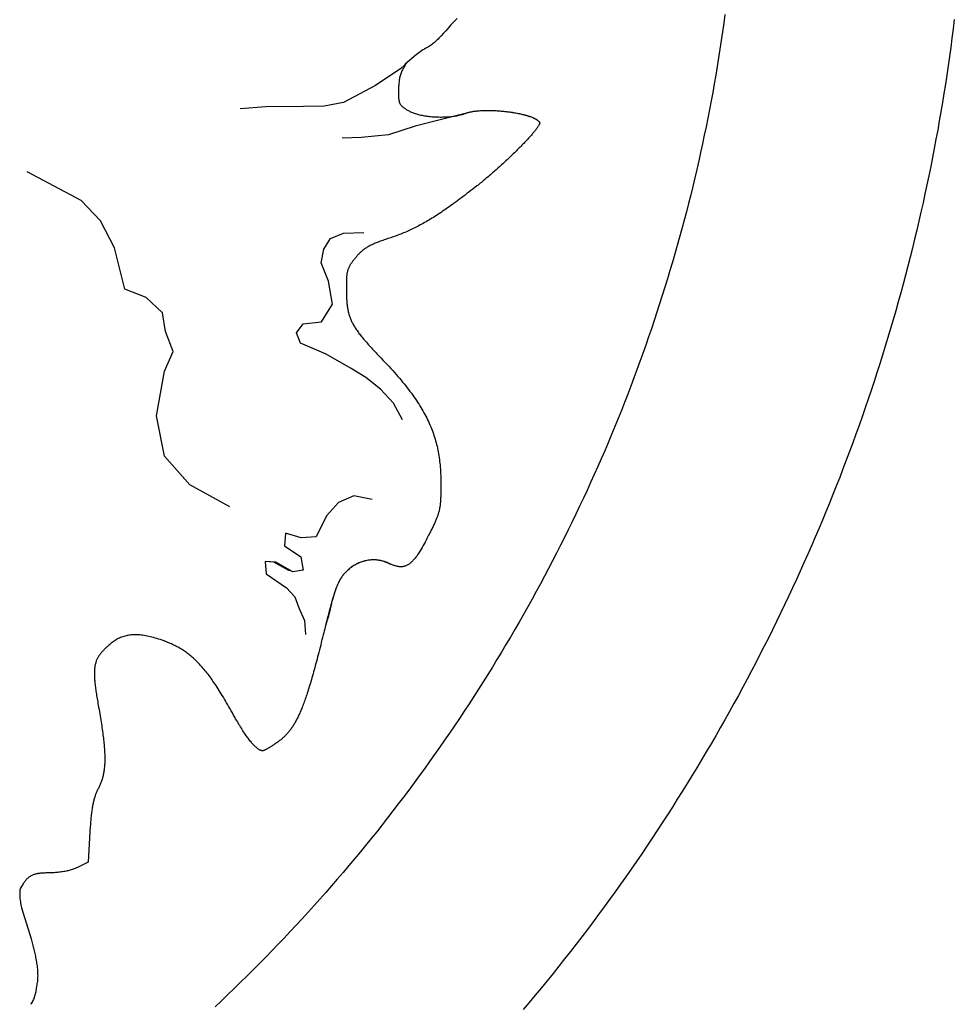
# Model space of a CAD drawing. Units: millimetres. Extents: x 1.6 to 65.1, y -31.6 to 53.9.
# Drawn here: x 49.1 to 64.8, y -20.3 to -3.8 of the extents above; entities that cross this region are included whole.
import ezdxf

# ---------------------------------------------------------------- set-up
doc = ezdxf.new("R2010")
doc.units = ezdxf.units.MM
doc.layers.add('Vector Layer 1', color=7, linetype='Continuous', lineweight=30)

msp = doc.modelspace()

# ---------------------------------------------------------------- linework, layer by layer
at = {"layer": 'Vector Layer 1', "color": 18, "lineweight": 30, "true_color": 0x000000, "extrusion": (0, 0, -1)}
for points in [[(-60.946, -3.685), (-60.927, -3.83), (-60.906, -3.976), (-60.885, -4.121), (-60.863, -4.266), (-60.84, -4.411), (-60.816, -4.556), (-60.792, -4.701), (-60.767, -4.845), (-60.741, -4.99), (-60.714, -5.134), (-60.687, -5.278), (-60.659, -5.422), (-60.63, -5.565), (-60.6, -5.709), (-60.57, -5.852), (-60.539, -5.995), (-60.507, -6.138), (-60.474, -6.28), (-60.441, -6.423), (-60.407, -6.565), (-60.372, -6.707), (-60.336, -6.849), (-60.3, -6.991), (-60.263, -7.132), (-60.225, -7.273), (-60.187, -7.414), (-60.148, -7.555), (-60.108, -7.695), (-60.067, -7.835), (-60.025, -7.975), (-59.983, -8.115), (-59.94, -8.255), (-59.897, -8.394), (-59.852, -8.533), (-59.807, -8.672), (-59.762, -8.81), (-59.715, -8.949), (-59.668, -9.087), (-59.62, -9.225), (-59.571, -9.362), (-59.522, -9.499), (-59.472, -9.636), (-59.421, -9.773), (-59.37, -9.909), (-59.317, -10.046), (-59.264, -10.182), (-59.211, -10.317), (-59.156, -10.452), (-59.101, -10.587), (-59.046, -10.722), (-58.989, -10.857), (-58.932, -10.991), (-58.874, -11.125), (-58.816, -11.258), (-58.756, -11.391), (-58.696, -11.524), (-58.636, -11.657), (-58.574, -11.789), (-58.512, -11.921), (-58.45, -12.053), (-58.386, -12.184), (-58.322, -12.315), (-58.257, -12.446), (-58.192, -12.576), (-58.125, -12.706), (-58.059, -12.836), (-57.991, -12.965), (-57.923, -13.094), (-57.854, -13.223), (-57.784, -13.351), (-57.714, -13.479), (-57.643, -13.607), (-57.571, -13.734), (-57.499, -13.861), (-57.426, -13.988), (-57.352, -14.114), (-57.278, -14.24), (-57.203, -14.365), (-57.127, -14.49), (-57.051, -14.615), (-56.974, -14.739), (-56.896, -14.863), (-56.818, -14.987), (-56.739, -15.11), (-56.659, -15.233), (-56.578, -15.355), (-56.497, -15.477), (-56.416, -15.599), (-56.333, -15.72), (-56.25, -15.841), (-56.167, -15.961), (-56.082, -16.081), (-55.997, -16.2), (-55.912, -16.32), (-55.825, -16.438), (-55.738, -16.557), (-55.651, -16.675), (-55.563, -16.792), (-55.474, -16.909), (-55.384, -17.026), (-55.294, -17.142), (-55.203, -17.257), (-55.112, -17.373), (-55.02, -17.488), (-54.927, -17.602), (-54.833, -17.716), (-54.739, -17.829), (-54.645, -17.942), (-54.549, -18.055), (-54.453, -18.167), (-54.357, -18.279), (-54.26, -18.39), (-54.162, -18.501), (-54.063, -18.611), (-53.964, -18.721), (-53.865, -18.83), (-53.764, -18.939), (-53.663, -19.047), (-53.562, -19.155), (-53.459, -19.262), (-53.356, -19.369), (-53.253, -19.476), (-53.149, -19.581), (-53.044, -19.687), (-53.044, -19.687), (-52.939, -19.792), (-52.833, -19.896), (-52.727, -19.999), (-52.62, -20.102), (-52.513, -20.205), (-52.405, -20.306)], [(-56.46, -3.751), (-56.439, -3.774), (-56.418, -3.797), (-56.396, -3.819), (-56.396, -3.819), (-56.362, -3.853), (-56.362, -3.853), (-56.356, -3.859)], [(-64.788, -3.771), (-64.769, -3.926), (-64.749, -4.081), (-64.729, -4.236), (-64.707, -4.391), (-64.685, -4.545), (-64.662, -4.7), (-64.639, -4.854), (-64.614, -5.008), (-64.589, -5.162), (-64.564, -5.315), (-64.537, -5.469), (-64.51, -5.622), (-64.481, -5.775), (-64.453, -5.928), (-64.423, -6.081), (-64.393, -6.234), (-64.361, -6.386), (-64.33, -6.538), (-64.297, -6.69), (-64.264, -6.842), (-64.23, -6.994), (-64.195, -7.145), (-64.159, -7.297), (-64.123, -7.448), (-64.086, -7.599), (-64.048, -7.749), (-64.01, -7.9), (-63.97, -8.05), (-63.93, -8.2), (-63.89, -8.35), (-63.848, -8.499), (-63.806, -8.648), (-63.763, -8.797), (-63.72, -8.946), (-63.675, -9.095), (-63.63, -9.243), (-63.584, -9.391), (-63.538, -9.539), (-63.491, -9.687), (-63.443, -9.834), (-63.394, -9.982), (-63.344, -10.128), (-63.294, -10.275), (-63.243, -10.422), (-63.192, -10.568), (-63.14, -10.714), (-63.087, -10.859), (-63.033, -11.004), (-62.979, -11.15), (-62.923, -11.294), (-62.868, -11.439), (-62.811, -11.583), (-62.754, -11.727), (-62.696, -11.871), (-62.637, -12.014), (-62.578, -12.157), (-62.518, -12.3), (-62.457, -12.442), (-62.395, -12.585), (-62.333, -12.727), (-62.27, -12.868), (-62.207, -13.01), (-62.143, -13.15), (-62.078, -13.291), (-62.012, -13.432), (-61.946, -13.572), (-61.879, -13.711), (-61.811, -13.851), (-61.743, -13.99), (-61.673, -14.129), (-61.604, -14.267), (-61.533, -14.405), (-61.462, -14.543), (-61.39, -14.68), (-61.318, -14.817), (-61.244, -14.954), (-61.171, -15.091), (-61.096, -15.227), (-61.021, -15.362), (-60.945, -15.498), (-60.868, -15.633), (-60.791, -15.767), (-60.713, -15.902), (-60.634, -16.036), (-60.555, -16.169), (-60.475, -16.302), (-60.394, -16.435), (-60.313, -16.568), (-60.231, -16.7), (-60.148, -16.831), (-60.065, -16.963), (-59.981, -17.093), (-59.897, -17.224), (-59.811, -17.354), (-59.725, -17.484), (-59.639, -17.613), (-59.551, -17.742), (-59.463, -17.871), (-59.375, -17.999), (-59.286, -18.127), (-59.196, -18.254), (-59.105, -18.381), (-59.014, -18.507), (-58.922, -18.634), (-58.83, -18.759), (-58.736, -18.884), (-58.643, -19.009), (-58.548, -19.134), (-58.453, -19.258), (-58.357, -19.381), (-58.261, -19.504), (-58.164, -19.627), (-58.066, -19.749), (-57.968, -19.871), (-57.869, -19.992), (-57.769, -20.113), (-57.669, -20.234), (-57.568, -20.354)], [(-56.356, -3.859), (-56.308, -3.914), (-56.308, -3.914), (-56.27, -3.957), (-56.232, -3.999), (-56.194, -4.041), (-56.155, -4.083), (-56.155, -4.083), (-56.14, -4.098), (-56.125, -4.112), (-56.11, -4.126), (-56.095, -4.14), (-56.079, -4.153), (-56.063, -4.166), (-56.047, -4.179), (-56.03, -4.192), (-56.013, -4.204), (-55.996, -4.215), (-55.978, -4.226), (-55.96, -4.236), (-55.96, -4.236), (-55.936, -4.25), (-55.912, -4.264), (-55.888, -4.279), (-55.864, -4.294), (-55.841, -4.31), (-55.818, -4.326), (-55.796, -4.342), (-55.773, -4.359), (-55.773, -4.359), (-55.592, -4.517), (-55.592, -4.517), (-55.585, -4.525), (-55.578, -4.532)], [(-56.356, -3.859), (-56.308, -3.914), (-56.308, -3.914), (-56.27, -3.957), (-56.232, -3.999), (-56.194, -4.041), (-56.155, -4.083), (-56.155, -4.083), (-56.14, -4.098), (-56.125, -4.112), (-56.11, -4.126), (-56.095, -4.14), (-56.079, -4.153), (-56.063, -4.166), (-56.047, -4.179), (-56.03, -4.192), (-56.013, -4.204), (-55.996, -4.215), (-55.978, -4.226), (-55.96, -4.236), (-55.96, -4.236), (-55.936, -4.25), (-55.912, -4.264), (-55.888, -4.279), (-55.864, -4.294), (-55.841, -4.31), (-55.818, -4.326), (-55.796, -4.342), (-55.773, -4.359), (-55.773, -4.359), (-55.592, -4.517), (-55.592, -4.517), (-55.585, -4.525), (-55.578, -4.532)], [(-55.615, -4.497), (-55.611, -4.501), (-55.611, -4.501), (-55.578, -4.532), (-55.578, -4.532), (-55.518, -4.589), (-55.518, -4.589), (-55.091, -4.874), (-55.091, -4.874), (-54.554, -5.158), (-54.554, -5.158), (-54.234, -5.219), (-54.234, -5.219), (-53.887, -5.226), (-53.887, -5.226), (-53.255, -5.232), (-53.255, -5.232), (-52.827, -5.266)], [(-55.615, -4.497), (-55.611, -4.501), (-55.611, -4.501), (-55.578, -4.532), (-55.578, -4.532), (-55.518, -4.589), (-55.518, -4.589), (-55.091, -4.874), (-55.091, -4.874), (-54.554, -5.158), (-54.554, -5.158), (-54.234, -5.219), (-54.234, -5.219), (-53.887, -5.226), (-53.887, -5.226), (-53.255, -5.232), (-53.255, -5.232), (-52.827, -5.266)], [(-55.486, -4.83), (-55.484, -4.843), (-55.483, -4.856), (-55.481, -4.869), (-55.48, -4.883), (-55.479, -4.898), (-55.478, -4.912), (-55.478, -4.928), (-55.477, -4.944), (-55.477, -4.96), (-55.477, -4.96), (-55.477, -4.977), (-55.477, -4.993), (-55.477, -5.008), (-55.477, -5.022), (-55.477, -5.036), (-55.477, -5.049), (-55.478, -5.061), (-55.479, -5.073), (-55.479, -5.085), (-55.48, -5.095), (-55.482, -5.106), (-55.483, -5.116), (-55.485, -5.125), (-55.487, -5.134), (-55.489, -5.143), (-55.491, -5.151), (-55.494, -5.159), (-55.497, -5.167), (-55.5, -5.174), (-55.504, -5.181), (-55.508, -5.188), (-55.512, -5.194), (-55.517, -5.201), (-55.522, -5.207), (-55.528, -5.213), (-55.534, -5.219), (-55.54, -5.225), (-55.547, -5.231), (-55.554, -5.237), (-55.562, -5.243), (-55.57, -5.249), (-55.578, -5.255), (-55.588, -5.261), (-55.597, -5.267), (-55.607, -5.274), (-55.618, -5.28), (-55.63, -5.287), (-55.641, -5.294), (-55.654, -5.301), (-55.654, -5.301), (-55.667, -5.308), (-55.681, -5.315), (-55.695, -5.322), (-55.71, -5.328), (-55.726, -5.334), (-55.742, -5.34), (-55.759, -5.345), (-55.777, -5.351), (-55.795, -5.356), (-55.813, -5.361), (-55.832, -5.365), (-55.852, -5.37), (-55.872, -5.374), (-55.892, -5.378), (-55.912, -5.381), (-55.933, -5.384), (-55.954, -5.387), (-55.976, -5.39), (-55.997, -5.393), (-56.019, -5.395), (-56.041, -5.397), (-56.063, -5.398), (-56.086, -5.4), (-56.108, -5.401), (-56.131, -5.402), (-56.153, -5.402), (-56.175, -5.403), (-56.198, -5.403), (-56.22, -5.402), (-56.243, -5.402), (-56.265, -5.401), (-56.287, -5.4), (-56.309, -5.398), (-56.33, -5.397), (-56.352, -5.395), (-56.373, -5.392), (-56.394, -5.39), (-56.414, -5.387), (-56.434, -5.384), (-56.454, -5.38), (-56.474, -5.376), (-56.493, -5.372), (-56.511, -5.368), (-56.529, -5.363), (-56.547, -5.358), (-56.564, -5.353), (-56.58, -5.348), (-56.596, -5.342), (-56.596, -5.342), (-56.608, -5.337), (-56.621, -5.333), (-56.634, -5.329), (-56.648, -5.325), (-56.663, -5.321), (-56.678, -5.318), (-56.693, -5.315), (-56.709, -5.312), (-56.725, -5.309), (-56.742, -5.307), (-56.759, -5.304), (-56.776, -5.302), (-56.794, -5.3), (-56.812, -5.298), (-56.831, -5.297), (-56.849, -5.296), (-56.868, -5.295), (-56.888, -5.294), (-56.907, -5.293), (-56.927, -5.292), (-56.947, -5.292), (-56.967, -5.292), (-56.988, -5.292), (-57.008, -5.292), (-57.029, -5.292), (-57.05, -5.293), (-57.071, -5.294), (-57.092, -5.295), (-57.113, -5.296), (-57.134, -5.297), (-57.155, -5.298), (-57.176, -5.3), (-57.198, -5.302), (-57.219, -5.304), (-57.24, -5.306), (-57.261, -5.308), (-57.282, -5.31), (-57.303, -5.313), (-57.323, -5.315), (-57.344, -5.318), (-57.365, -5.321), (-57.385, -5.324), (-57.405, -5.327), (-57.425, -5.331), (-57.445, -5.334), (-57.464, -5.338), (-57.483, -5.342), (-57.502, -5.346), (-57.521, -5.35), (-57.539, -5.354), (-57.557, -5.358), (-57.575, -5.363), (-57.592, -5.367), (-57.609, -5.372), (-57.625, -5.376), (-57.641, -5.381), (-57.657, -5.386), (-57.672, -5.391), (-57.687, -5.396), (-57.701, -5.402), (-57.715, -5.407), (-57.728, -5.413), (-57.74, -5.418), (-57.752, -5.424), (-57.764, -5.43), (-57.774, -5.435), (-57.785, -5.441), (-57.794, -5.447), (-57.803, -5.453), (-57.811, -5.46), (-57.818, -5.466), (-57.825, -5.472), (-57.831, -5.479), (-57.837, -5.485), (-57.841, -5.492), (-57.841, -5.492), (-57.842, -5.495), (-57.843, -5.498), (-57.843, -5.502), (-57.843, -5.506), (-57.842, -5.511), (-57.84, -5.516), (-57.838, -5.522), (-57.835, -5.528), (-57.832, -5.534), (-57.828, -5.541), (-57.824, -5.549), (-57.819, -5.556), (-57.814, -5.565), (-57.808, -5.573), (-57.802, -5.582), (-57.795, -5.592), (-57.788, -5.601), (-57.78, -5.611), (-57.772, -5.622), (-57.764, -5.633), (-57.755, -5.644), (-57.745, -5.655), (-57.735, -5.667), (-57.725, -5.679), (-57.715, -5.691), (-57.704, -5.704), (-57.692, -5.717), (-57.681, -5.73), (-57.669, -5.743), (-57.656, -5.757), (-57.644, -5.771), (-57.631, -5.785), (-57.617, -5.799), (-57.604, -5.814), (-57.59, -5.829), (-57.575, -5.844), (-57.561, -5.859), (-57.546, -5.874), (-57.531, -5.89), (-57.515, -5.905), (-57.5, -5.921), (-57.484, -5.937), (-57.468, -5.953), (-57.452, -5.969), (-57.435, -5.985), (-57.418, -6.002), (-57.401, -6.018), (-57.384, -6.035), (-57.367, -6.052), (-57.35, -6.068), (-57.332, -6.085), (-57.314, -6.102), (-57.296, -6.119), (-57.278, -6.136), (-57.26, -6.153), (-57.242, -6.169), (-57.223, -6.186), (-57.205, -6.203), (-57.186, -6.22), (-57.168, -6.237), (-57.149, -6.254), (-57.13, -6.271), (-57.111, -6.288), (-57.093, -6.304), (-57.074, -6.321), (-57.055, -6.337), (-57.036, -6.354), (-57.017, -6.37), (-56.998, -6.387), (-56.979, -6.403), (-56.96, -6.419), (-56.941, -6.435), (-56.922, -6.45), (-56.903, -6.466), (-56.885, -6.481), (-56.866, -6.497), (-56.847, -6.512), (-56.829, -6.527), (-56.81, -6.542), (-56.792, -6.556), (-56.792, -6.556), (-56.758, -6.583), (-56.724, -6.609), (-56.69, -6.635), (-56.658, -6.661), (-56.625, -6.686), (-56.594, -6.71), (-56.562, -6.734), (-56.531, -6.757), (-56.501, -6.78), (-56.471, -6.802), (-56.441, -6.824), (-56.412, -6.845), (-56.383, -6.866), (-56.354, -6.886), (-56.326, -6.906), (-56.299, -6.926), (-56.271, -6.945), (-56.244, -6.964), (-56.217, -6.982), (-56.191, -7), (-56.164, -7.017), (-56.138, -7.034), (-56.113, -7.051), (-56.087, -7.067), (-56.062, -7.083), (-56.037, -7.098), (-56.012, -7.114), (-55.988, -7.128), (-55.963, -7.143), (-55.939, -7.157), (-55.915, -7.171), (-55.891, -7.184), (-55.867, -7.197), (-55.843, -7.21), (-55.819, -7.223), (-55.796, -7.235), (-55.772, -7.247), (-55.749, -7.259), (-55.726, -7.27), (-55.702, -7.281), (-55.679, -7.292), (-55.656, -7.303), (-55.632, -7.314), (-55.609, -7.324), (-55.586, -7.334), (-55.562, -7.344), (-55.539, -7.353), (-55.515, -7.363), (-55.492, -7.372), (-55.468, -7.381), (-55.444, -7.39), (-55.42, -7.398), (-55.396, -7.407), (-55.372, -7.415), (-55.348, -7.424), (-55.323, -7.432), (-55.323, -7.432), (-55.3, -7.439), (-55.277, -7.447), (-55.256, -7.454), (-55.235, -7.462), (-55.214, -7.469), (-55.195, -7.476), (-55.176, -7.483), (-55.157, -7.49), (-55.139, -7.496), (-55.122, -7.503), (-55.105, -7.51), (-55.089, -7.516), (-55.073, -7.523), (-55.058, -7.53), (-55.044, -7.536), (-55.029, -7.543), (-55.016, -7.55), (-55.002, -7.557), (-54.989, -7.563), (-54.977, -7.57), (-54.964, -7.577), (-54.953, -7.584), (-54.941, -7.591), (-54.93, -7.599), (-54.919, -7.606), (-54.908, -7.613), (-54.898, -7.621), (-54.887, -7.629), (-54.877, -7.637), (-54.868, -7.645), (-54.858, -7.653), (-54.848, -7.661), (-54.839, -7.67), (-54.83, -7.679), (-54.821, -7.688), (-54.811, -7.697), (-54.802, -7.707), (-54.793, -7.717), (-54.784, -7.727), (-54.775, -7.737), (-54.766, -7.748), (-54.757, -7.759), (-54.757, -7.759), (-54.748, -7.77), (-54.74, -7.781), (-54.731, -7.792), (-54.723, -7.802), (-54.715, -7.812), (-54.708, -7.822), (-54.701, -7.831), (-54.694, -7.841), (-54.688, -7.85), (-54.682, -7.859), (-54.676, -7.868), (-54.67, -7.877), (-54.665, -7.885), (-54.66, -7.894), (-54.655, -7.903), (-54.651, -7.912), (-54.647, -7.92), (-54.643, -7.929), (-54.639, -7.938), (-54.635, -7.947), (-54.632, -7.956), (-54.629, -7.966), (-54.626, -7.975), (-54.624, -7.985), (-54.621, -7.995), (-54.619, -8.005), (-54.617, -8.015), (-54.615, -8.026), (-54.613, -8.037), (-54.612, -8.048), (-54.61, -8.06), (-54.609, -8.072), (-54.608, -8.085), (-54.607, -8.098), (-54.606, -8.111), (-54.606, -8.125), (-54.605, -8.14), (-54.605, -8.155), (-54.604, -8.171), (-54.604, -8.187), (-54.604, -8.204), (-54.604, -8.221), (-54.604, -8.239), (-54.604, -8.258), (-54.604, -8.278), (-54.604, -8.298), (-54.605, -8.319), (-54.605, -8.319), (-54.605, -8.34), (-54.605, -8.36), (-54.606, -8.379), (-54.606, -8.399), (-54.607, -8.418), (-54.608, -8.436), (-54.609, -8.454), (-54.61, -8.472), (-54.611, -8.49), (-54.613, -8.507), (-54.614, -8.524), (-54.616, -8.541), (-54.618, -8.557), (-54.62, -8.573), (-54.622, -8.589), (-54.625, -8.605), (-54.628, -8.62), (-54.631, -8.635), (-54.634, -8.65), (-54.637, -8.665), (-54.641, -8.68), (-54.644, -8.695), (-54.648, -8.709), (-54.653, -8.723), (-54.657, -8.738), (-54.662, -8.752), (-54.667, -8.766), (-54.673, -8.78), (-54.679, -8.794), (-54.685, -8.808), (-54.691, -8.822), (-54.698, -8.836), (-54.705, -8.85), (-54.712, -8.864), (-54.72, -8.878), (-54.728, -8.893), (-54.736, -8.907), (-54.745, -8.921), (-54.754, -8.936), (-54.763, -8.95), (-54.773, -8.965), (-54.783, -8.98), (-54.794, -8.995), (-54.805, -9.01), (-54.816, -9.026), (-54.828, -9.041), (-54.841, -9.057), (-54.853, -9.073), (-54.867, -9.09), (-54.88, -9.106), (-54.894, -9.123), (-54.909, -9.14), (-54.924, -9.158), (-54.94, -9.176), (-54.956, -9.194), (-54.972, -9.212), (-54.989, -9.231), (-55.007, -9.251), (-55.025, -9.27), (-55.043, -9.29), (-55.062, -9.311), (-55.082, -9.332), (-55.102, -9.353), (-55.123, -9.375), (-55.144, -9.398), (-55.166, -9.42), (-55.189, -9.444), (-55.189, -9.444), (-55.222, -9.479), (-55.255, -9.514), (-55.287, -9.548), (-55.319, -9.582), (-55.35, -9.615), (-55.38, -9.649), (-55.41, -9.682), (-55.438, -9.714), (-55.467, -9.747), (-55.494, -9.779), (-55.521, -9.811), (-55.547, -9.843), (-55.573, -9.874), (-55.598, -9.905), (-55.623, -9.936), (-55.647, -9.967), (-55.67, -9.998), (-55.693, -10.028), (-55.715, -10.059), (-55.736, -10.089), (-55.757, -10.119), (-55.777, -10.149), (-55.797, -10.178), (-55.816, -10.208), (-55.835, -10.238), (-55.853, -10.267), (-55.871, -10.297), (-55.888, -10.326), (-55.904, -10.355), (-55.92, -10.385), (-55.936, -10.414), (-55.951, -10.443), (-55.965, -10.472), (-55.979, -10.501), (-55.992, -10.531), (-56.005, -10.56), (-56.018, -10.589), (-56.029, -10.619), (-56.041, -10.648), (-56.052, -10.678), (-56.062, -10.707), (-56.072, -10.737), (-56.082, -10.767), (-56.091, -10.797), (-56.1, -10.827), (-56.108, -10.857), (-56.116, -10.888), (-56.123, -10.918), (-56.13, -10.949), (-56.136, -10.98), (-56.142, -11.011), (-56.148, -11.042), (-56.153, -11.074), (-56.158, -11.106), (-56.163, -11.138), (-56.167, -11.17), (-56.17, -11.203), (-56.174, -11.236), (-56.177, -11.269), (-56.179, -11.303), (-56.182, -11.336), (-56.183, -11.371), (-56.185, -11.405), (-56.186, -11.44), (-56.187, -11.475), (-56.187, -11.511), (-56.188, -11.547), (-56.188, -11.547), (-56.188, -11.57), (-56.187, -11.592), (-56.187, -11.614), (-56.187, -11.635), (-56.187, -11.655), (-56.187, -11.675), (-56.187, -11.694), (-56.186, -11.713), (-56.186, -11.731), (-56.186, -11.748), (-56.185, -11.765), (-56.184, -11.782), (-56.184, -11.798), (-56.183, -11.813), (-56.182, -11.828), (-56.181, -11.843), (-56.18, -11.858), (-56.178, -11.872), (-56.177, -11.886), (-56.175, -11.899), (-56.174, -11.913), (-56.172, -11.926), (-56.17, -11.939), (-56.167, -11.952), (-56.165, -11.964), (-56.162, -11.977), (-56.16, -11.989), (-56.157, -12.001), (-56.154, -12.014), (-56.15, -12.026), (-56.147, -12.039), (-56.143, -12.051), (-56.139, -12.063), (-56.135, -12.076), (-56.13, -12.089), (-56.126, -12.102), (-56.121, -12.115), (-56.116, -12.128), (-56.11, -12.141), (-56.104, -12.155), (-56.098, -12.169), (-56.092, -12.183), (-56.085, -12.198), (-56.079, -12.213), (-56.071, -12.228), (-56.064, -12.244), (-56.056, -12.26), (-56.048, -12.277), (-56.04, -12.294), (-56.031, -12.312), (-56.022, -12.33), (-56.012, -12.349), (-56.002, -12.368), (-55.992, -12.388), (-55.982, -12.409), (-55.971, -12.43), (-55.971, -12.43), (-55.955, -12.461), (-55.939, -12.491), (-55.923, -12.522), (-55.906, -12.552), (-55.89, -12.582), (-55.873, -12.612), (-55.856, -12.642), (-55.838, -12.671), (-55.82, -12.701), (-55.82, -12.701), (-55.807, -12.719), (-55.795, -12.738), (-55.782, -12.757), (-55.768, -12.775), (-55.755, -12.793), (-55.741, -12.81), (-55.726, -12.827), (-55.726, -12.827), (-55.718, -12.836), (-55.709, -12.845), (-55.701, -12.853), (-55.692, -12.861), (-55.683, -12.869), (-55.674, -12.877), (-55.664, -12.885), (-55.655, -12.892), (-55.645, -12.898), (-55.634, -12.904), (-55.624, -12.91), (-55.613, -12.915), (-55.602, -12.92), (-55.591, -12.924), (-55.58, -12.928), (-55.568, -12.931), (-55.556, -12.933), (-55.544, -12.935), (-55.544, -12.935), (-55.53, -12.936), (-55.516, -12.936), (-55.503, -12.935), (-55.489, -12.934), (-55.476, -12.932), (-55.463, -12.93), (-55.449, -12.927), (-55.436, -12.924), (-55.423, -12.92), (-55.41, -12.916), (-55.398, -12.912), (-55.385, -12.907), (-55.372, -12.902), (-55.36, -12.897), (-55.347, -12.891), (-55.335, -12.886), (-55.322, -12.88), (-55.322, -12.88), (-55.305, -12.873), (-55.288, -12.865), (-55.27, -12.859), (-55.252, -12.852), (-55.234, -12.846), (-55.216, -12.841), (-55.198, -12.836), (-55.18, -12.832), (-55.18, -12.832), (-55.166, -12.83), (-55.153, -12.828), (-55.14, -12.826), (-55.14, -12.826), (-55.121, -12.823), (-55.102, -12.822), (-55.082, -12.821), (-55.063, -12.82), (-55.044, -12.82), (-55.025, -12.821), (-55.005, -12.823), (-54.986, -12.825), (-54.967, -12.827), (-54.967, -12.827), (-54.947, -12.831), (-54.927, -12.835), (-54.907, -12.84), (-54.887, -12.846), (-54.867, -12.852), (-54.848, -12.859), (-54.828, -12.866), (-54.809, -12.875), (-54.791, -12.883), (-54.772, -12.893), (-54.754, -12.903), (-54.754, -12.903), (-54.743, -12.909), (-54.731, -12.916), (-54.731, -12.916), (-54.715, -12.926), (-54.699, -12.937), (-54.683, -12.948), (-54.668, -12.96), (-54.653, -12.972), (-54.639, -12.985), (-54.624, -12.998), (-54.61, -13.011), (-54.596, -13.024)], [(-56.596, -5.342), (-55.758, -5.553), (-55.758, -5.553), (-55.309, -5.701), (-55.309, -5.701), (-54.853, -5.748), (-54.853, -5.748), (-54.534, -5.755)], [(-56.596, -5.342), (-55.758, -5.553), (-55.758, -5.553), (-55.309, -5.701), (-55.309, -5.701), (-54.853, -5.748), (-54.853, -5.748), (-54.534, -5.755)], [(-55.547, -10.474), (-55.393, -10.197), (-55.393, -10.197), (-55.177, -9.961), (-55.177, -9.961), (-54.928, -9.763), (-54.928, -9.763), (-54.685, -9.612), (-54.685, -9.612), (-54.264, -9.376), (-54.264, -9.376), (-53.837, -9.188), (-53.837, -9.188), (-53.767, -9.017), (-53.767, -9.017), (-53.881, -8.866), (-53.881, -8.866), (-54.188, -8.834), (-54.188, -8.834), (-54.372, -8.539), (-54.372, -8.539), (-54.307, -8.153), (-54.307, -8.153), (-54.183, -7.847), (-54.183, -7.847), (-54.226, -7.616), (-54.226, -7.616), (-54.34, -7.439), (-54.34, -7.439), (-54.556, -7.348), (-54.556, -7.348), (-54.896, -7.337)], [(-55.547, -10.474), (-55.393, -10.197), (-55.393, -10.197), (-55.177, -9.961), (-55.177, -9.961), (-54.928, -9.763), (-54.928, -9.763), (-54.685, -9.612), (-54.685, -9.612), (-54.264, -9.376), (-54.264, -9.376), (-53.837, -9.188), (-53.837, -9.188), (-53.767, -9.017), (-53.767, -9.017), (-53.881, -8.866), (-53.881, -8.866), (-54.188, -8.834), (-54.188, -8.834), (-54.372, -8.539), (-54.372, -8.539), (-54.307, -8.153), (-54.307, -8.153), (-54.183, -7.847), (-54.183, -7.847), (-54.226, -7.616), (-54.226, -7.616), (-54.34, -7.439), (-54.34, -7.439), (-54.556, -7.348), (-54.556, -7.348), (-54.896, -7.337)], [(-53.661, -12.996), (-53.642, -13), (-53.642, -13), (-53.392, -12.859)], [(-53.661, -12.996), (-53.642, -13), (-53.642, -13), (-53.392, -12.859)], [(-55.369, -12.901), (-55.353, -12.896), (-55.337, -12.891), (-55.321, -12.885), (-55.305, -12.878), (-55.289, -12.872), (-55.273, -12.865), (-55.257, -12.858), (-55.257, -12.858), (-55.238, -12.85), (-55.219, -12.842)], [(-54.354, -13.547), (-54.343, -13.596), (-54.332, -13.646), (-54.321, -13.695), (-54.321, -13.695), (-54.313, -13.729), (-54.304, -13.762), (-54.295, -13.796), (-54.285, -13.829), (-54.274, -13.861), (-54.263, -13.894)], [(-49.135, -18.341), (-49.134, -18.361), (-49.133, -18.38), (-49.132, -18.4), (-49.132, -18.419), (-49.133, -18.439), (-49.133, -18.439), (-49.135, -18.465), (-49.137, -18.492), (-49.14, -18.518), (-49.144, -18.544), (-49.148, -18.57), (-49.153, -18.596), (-49.159, -18.622), (-49.165, -18.647), (-49.165, -18.647), (-49.175, -18.683), (-49.185, -18.72), (-49.195, -18.756), (-49.206, -18.791), (-49.217, -18.827), (-49.229, -18.863), (-49.24, -18.898), (-49.252, -18.934), (-49.264, -18.97), (-49.275, -19.005), (-49.287, -19.041), (-49.298, -19.077), (-49.308, -19.113), (-49.318, -19.149), (-49.318, -19.149), (-49.324, -19.17), (-49.329, -19.191), (-49.334, -19.212), (-49.34, -19.233), (-49.346, -19.255), (-49.351, -19.277), (-49.357, -19.299), (-49.363, -19.321), (-49.368, -19.343), (-49.374, -19.366), (-49.379, -19.389), (-49.384, -19.412), (-49.39, -19.435), (-49.395, -19.458), (-49.399, -19.481), (-49.404, -19.504), (-49.408, -19.528), (-49.412, -19.551), (-49.416, -19.575), (-49.42, -19.598), (-49.423, -19.622), (-49.426, -19.645), (-49.428, -19.669), (-49.43, -19.692), (-49.432, -19.716), (-49.433, -19.739), (-49.433, -19.763), (-49.434, -19.786), (-49.433, -19.809), (-49.432, -19.832), (-49.431, -19.855), (-49.429, -19.878), (-49.426, -19.901), (-49.422, -19.924), (-49.418, -19.946), (-49.414, -19.968), (-49.408, -19.991)], [(-49.408, -19.991), (-49.406, -20.012), (-49.403, -20.033), (-49.4, -20.053), (-49.396, -20.073), (-49.392, -20.092), (-49.387, -20.111), (-49.381, -20.13), (-49.375, -20.148), (-49.369, -20.166), (-49.362, -20.184), (-49.354, -20.201), (-49.346, -20.218), (-49.337, -20.235), (-49.327, -20.251), (-49.317, -20.267)]]:
    msp.add_lwpolyline(points, dxfattribs=at)
at = {"layer": 'Vector Layer 1', "color": 18, "lineweight": 30, "true_color": 0x000000}
for points in [[(55.611, -4.501), (55.597, -4.52), (55.597, -4.52), (55.587, -4.535), (55.578, -4.55), (55.568, -4.565), (55.56, -4.58), (55.551, -4.596), (55.543, -4.612), (55.536, -4.628), (55.528, -4.644), (55.522, -4.661), (55.516, -4.677), (55.51, -4.694), (55.505, -4.711), (55.5, -4.728), (55.496, -4.745), (55.493, -4.763), (55.49, -4.78), (55.488, -4.798), (55.487, -4.815), (55.486, -4.833)], [(55.486, -4.833), (55.483, -4.851), (55.482, -4.869), (55.48, -4.887), (55.479, -4.906), (55.478, -4.924), (55.478, -4.942), (55.477, -4.96), (55.477, -4.96), (55.477, -4.977), (55.477, -4.993), (55.477, -5.008), (55.477, -5.022), (55.477, -5.036), (55.477, -5.049), (55.478, -5.061), (55.479, -5.073), (55.479, -5.085), (55.48, -5.095), (55.482, -5.106), (55.483, -5.116), (55.485, -5.125), (55.487, -5.134), (55.489, -5.143), (55.491, -5.151), (55.494, -5.159), (55.497, -5.167), (55.5, -5.174), (55.504, -5.181), (55.508, -5.188), (55.512, -5.194), (55.517, -5.201), (55.522, -5.207), (55.528, -5.213), (55.534, -5.219), (55.54, -5.225), (55.547, -5.231), (55.554, -5.237), (55.562, -5.243), (55.57, -5.249), (55.578, -5.255), (55.588, -5.261), (55.597, -5.267), (55.607, -5.274), (55.618, -5.28), (55.63, -5.287), (55.641, -5.294), (55.654, -5.301), (55.654, -5.301), (55.667, -5.308), (55.681, -5.315), (55.695, -5.322), (55.71, -5.328), (55.726, -5.334), (55.742, -5.34), (55.759, -5.345), (55.777, -5.351), (55.795, -5.356), (55.813, -5.361), (55.832, -5.365), (55.852, -5.37), (55.872, -5.374), (55.892, -5.378), (55.912, -5.381), (55.933, -5.384), (55.954, -5.387), (55.976, -5.39), (55.997, -5.393), (56.019, -5.395), (56.041, -5.397), (56.063, -5.398), (56.086, -5.4), (56.108, -5.401), (56.131, -5.402), (56.153, -5.402), (56.175, -5.403), (56.198, -5.403), (56.22, -5.402), (56.243, -5.402), (56.265, -5.401), (56.287, -5.4), (56.309, -5.398), (56.33, -5.397), (56.352, -5.395), (56.373, -5.392), (56.394, -5.39), (56.414, -5.387), (56.434, -5.384), (56.454, -5.38), (56.474, -5.376), (56.493, -5.372), (56.511, -5.368), (56.529, -5.363), (56.547, -5.358), (56.564, -5.353), (56.58, -5.348), (56.596, -5.342), (56.596, -5.342), (56.609, -5.337), (56.623, -5.332), (56.637, -5.328), (56.652, -5.324), (56.668, -5.32), (56.684, -5.317), (56.701, -5.313), (56.718, -5.31), (56.735, -5.307), (56.753, -5.305), (56.772, -5.303), (56.791, -5.3), (56.81, -5.299), (56.83, -5.297), (56.85, -5.296), (56.871, -5.294), (56.891, -5.293), (56.912, -5.293), (56.933, -5.292), (56.955, -5.292), (56.977, -5.292), (56.999, -5.292), (57.021, -5.292), (57.043, -5.293), (57.065, -5.294), (57.088, -5.294), (57.11, -5.296), (57.133, -5.297), (57.156, -5.298), (57.178, -5.3), (57.201, -5.302), (57.223, -5.304), (57.246, -5.306), (57.269, -5.309), (57.291, -5.311), (57.313, -5.314), (57.335, -5.317), (57.357, -5.32), (57.379, -5.323), (57.401, -5.327), (57.422, -5.33), (57.443, -5.334), (57.464, -5.338), (57.484, -5.342), (57.505, -5.346), (57.525, -5.351), (57.544, -5.355), (57.563, -5.36), (57.582, -5.364), (57.6, -5.369), (57.618, -5.374), (57.635, -5.379), (57.652, -5.385), (57.668, -5.39), (57.684, -5.396), (57.699, -5.401), (57.714, -5.407), (57.728, -5.413), (57.741, -5.419), (57.754, -5.425), (57.766, -5.431), (57.777, -5.437), (57.788, -5.444), (57.798, -5.45), (57.807, -5.457)], [(52.65, -11.93), (51.984, -11.565), (51.984, -11.565), (51.559, -11.084), (51.559, -11.084), (51.423, -10.409), (51.423, -10.409), (51.559, -9.662), (51.559, -9.662), (51.702, -9.328), (51.702, -9.328), (51.574, -8.996), (51.574, -8.996), (51.525, -8.68), (51.525, -8.68), (51.249, -8.426), (51.249, -8.426), (50.895, -8.288), (50.895, -8.288), (50.723, -7.592), (50.723, -7.592), (50.485, -7.143), (50.485, -7.143), (50.162, -6.8), (50.162, -6.8), (49.257, -6.318)], [(52.65, -11.93), (51.984, -11.565), (51.984, -11.565), (51.559, -11.084), (51.559, -11.084), (51.423, -10.409), (51.423, -10.409), (51.559, -9.662), (51.559, -9.662), (51.702, -9.328), (51.702, -9.328), (51.574, -8.996), (51.574, -8.996), (51.525, -8.68), (51.525, -8.68), (51.249, -8.426), (51.249, -8.426), (50.895, -8.288), (50.895, -8.288), (50.723, -7.592), (50.723, -7.592), (50.485, -7.143), (50.485, -7.143), (50.162, -6.8), (50.162, -6.8), (49.257, -6.318)], [(55.036, -11.809), (54.728, -11.75), (54.728, -11.75), (54.474, -11.858), (54.474, -11.858), (54.274, -12.083), (54.274, -12.083), (54.096, -12.437), (54.096, -12.437), (53.847, -12.453), (53.847, -12.453), (53.583, -12.373), (53.583, -12.373), (53.567, -12.587), (53.567, -12.587), (53.842, -12.77), (53.842, -12.77), (53.88, -12.99), (53.88, -12.99), (53.707, -13.022), (53.707, -13.022), (53.421, -12.861), (53.421, -12.861), (53.242, -12.85), (53.242, -12.85), (53.259, -13.054), (53.259, -13.054), (53.599, -13.291), (53.599, -13.291), (53.739, -13.441), (53.739, -13.441), (53.809, -13.624), (53.809, -13.624), (53.901, -13.833), (53.901, -13.833), (53.918, -14.069)], [(55.036, -11.809), (54.728, -11.75), (54.728, -11.75), (54.474, -11.858), (54.474, -11.858), (54.274, -12.083), (54.274, -12.083), (54.096, -12.437), (54.096, -12.437), (53.847, -12.453), (53.847, -12.453), (53.583, -12.373), (53.583, -12.373), (53.567, -12.587), (53.567, -12.587), (53.842, -12.77), (53.842, -12.77), (53.88, -12.99), (53.88, -12.99), (53.707, -13.022), (53.707, -13.022), (53.661, -12.996)], [(53.392, -12.859), (53.242, -12.85), (53.242, -12.85), (53.259, -13.054), (53.259, -13.054), (53.599, -13.291), (53.599, -13.291), (53.739, -13.441), (53.739, -13.441), (53.809, -13.624), (53.809, -13.624), (53.901, -13.833), (53.901, -13.833), (53.918, -14.069)], [(55.369, -12.901), (55.346, -12.891), (55.322, -12.88), (55.322, -12.88), (55.305, -12.873), (55.287, -12.866), (55.27, -12.859), (55.252, -12.852), (55.234, -12.846), (55.216, -12.841), (55.216, -12.841), (55.201, -12.837), (55.187, -12.834), (55.172, -12.831), (55.157, -12.828), (55.157, -12.828), (55.141, -12.826), (55.124, -12.824), (55.108, -12.822), (55.091, -12.821), (55.074, -12.82), (55.074, -12.82), (55.056, -12.82), (55.038, -12.82), (55.02, -12.821), (55.003, -12.823), (54.985, -12.825), (54.967, -12.827), (54.967, -12.827), (54.949, -12.831), (54.932, -12.834), (54.914, -12.838), (54.897, -12.843), (54.879, -12.848), (54.862, -12.854), (54.862, -12.854), (54.846, -12.859), (54.83, -12.866), (54.814, -12.872), (54.799, -12.879), (54.783, -12.887), (54.783, -12.887), (54.771, -12.894), (54.758, -12.901), (54.745, -12.908), (54.732, -12.916), (54.732, -12.916), (54.715, -12.927), (54.697, -12.939), (54.697, -12.939), (54.682, -12.949), (54.668, -12.96), (54.654, -12.972), (54.654, -12.972), (54.639, -12.984), (54.625, -12.997), (54.61, -13.011), (54.596, -13.024), (54.596, -13.024), (54.589, -13.031), (54.582, -13.038), (54.576, -13.045), (54.569, -13.053), (54.563, -13.06), (54.556, -13.067), (54.55, -13.075), (54.544, -13.082), (54.538, -13.09), (54.532, -13.098), (54.526, -13.106), (54.521, -13.115), (54.515, -13.123), (54.509, -13.132), (54.504, -13.141), (54.498, -13.151), (54.493, -13.16), (54.487, -13.17), (54.482, -13.181), (54.477, -13.192), (54.471, -13.203), (54.466, -13.214), (54.461, -13.226), (54.455, -13.239), (54.45, -13.252), (54.444, -13.265), (54.439, -13.279), (54.434, -13.293), (54.428, -13.308), (54.423, -13.324), (54.417, -13.34), (54.411, -13.357), (54.406, -13.374), (54.4, -13.392), (54.394, -13.411), (54.388, -13.43), (54.382, -13.45), (54.376, -13.471), (54.369, -13.492), (54.363, -13.515)], [(54.574, -13.047), (54.569, -13.053), (54.564, -13.059), (54.558, -13.065), (54.553, -13.071), (54.548, -13.077), (54.543, -13.083), (54.538, -13.09), (54.534, -13.096), (54.529, -13.103), (54.524, -13.11), (54.519, -13.117), (54.515, -13.124), (54.51, -13.131), (54.505, -13.138), (54.501, -13.146), (54.496, -13.154), (54.492, -13.162), (54.488, -13.17), (54.483, -13.179), (54.479, -13.187), (54.474, -13.196), (54.47, -13.206), (54.466, -13.215), (54.461, -13.225), (54.457, -13.235), (54.452, -13.245), (54.448, -13.256), (54.444, -13.267), (54.439, -13.279), (54.435, -13.291), (54.43, -13.303), (54.426, -13.315), (54.421, -13.328), (54.416, -13.341), (54.412, -13.355), (54.407, -13.369), (54.402, -13.384), (54.398, -13.399), (54.393, -13.414), (54.388, -13.43), (54.383, -13.447), (54.378, -13.463), (54.373, -13.481), (54.368, -13.499), (54.362, -13.517), (54.357, -13.536), (54.352, -13.555), (54.346, -13.575), (54.34, -13.596), (54.335, -13.617), (54.329, -13.639), (54.323, -13.661), (54.317, -13.684), (54.311, -13.707), (54.304, -13.731), (54.298, -13.756), (54.291, -13.782), (54.285, -13.808), (54.278, -13.834), (54.271, -13.862), (54.264, -13.89), (54.257, -13.919), (54.249, -13.948), (54.242, -13.978), (54.234, -14.009), (54.226, -14.041), (54.218, -14.074), (54.218, -14.074), (54.207, -14.118), (54.196, -14.162), (54.185, -14.205), (54.175, -14.247), (54.164, -14.288), (54.154, -14.329), (54.143, -14.369), (54.133, -14.408), (54.123, -14.446), (54.113, -14.484), (54.103, -14.521), (54.094, -14.558), (54.084, -14.593), (54.075, -14.628), (54.065, -14.663), (54.056, -14.697), (54.046, -14.73), (54.037, -14.762), (54.028, -14.794), (54.019, -14.825), (54.01, -14.855), (54.001, -14.885), (53.992, -14.915), (53.983, -14.943), (53.975, -14.971), (53.966, -14.999), (53.957, -15.026), (53.949, -15.052), (53.94, -15.078), (53.932, -15.104), (53.923, -15.128), (53.915, -15.153), (53.906, -15.176), (53.898, -15.199), (53.89, -15.222), (53.881, -15.244), (53.873, -15.266), (53.865, -15.287), (53.857, -15.308), (53.848, -15.328), (53.84, -15.348), (53.832, -15.367), (53.823, -15.386), (53.815, -15.405), (53.807, -15.423), (53.799, -15.44), (53.79, -15.458), (53.782, -15.475), (53.774, -15.491), (53.765, -15.507), (53.757, -15.523), (53.748, -15.538), (53.74, -15.553), (53.731, -15.567), (53.723, -15.582), (53.714, -15.596), (53.705, -15.609), (53.697, -15.622), (53.688, -15.635), (53.679, -15.648), (53.67, -15.66), (53.661, -15.672), (53.652, -15.684), (53.643, -15.695), (53.634, -15.707), (53.625, -15.718), (53.615, -15.728), (53.606, -15.739), (53.597, -15.749), (53.587, -15.759), (53.577, -15.769), (53.567, -15.778), (53.558, -15.788), (53.548, -15.797), (53.537, -15.806), (53.527, -15.815), (53.517, -15.823), (53.506, -15.832), (53.496, -15.84), (53.485, -15.848), (53.485, -15.848), (53.473, -15.857), (53.461, -15.866), (53.45, -15.875), (53.438, -15.883), (53.426, -15.892), (53.414, -15.9), (53.403, -15.908), (53.391, -15.916), (53.38, -15.923), (53.368, -15.931), (53.357, -15.938), (53.347, -15.945), (53.336, -15.952), (53.326, -15.958), (53.315, -15.964), (53.305, -15.97), (53.296, -15.976), (53.287, -15.981), (53.278, -15.986), (53.269, -15.991), (53.261, -15.995), (53.253, -15.999), (53.246, -16.003), (53.239, -16.006), (53.232, -16.009), (53.226, -16.012), (53.22, -16.014), (53.215, -16.015), (53.211, -16.017), (53.207, -16.017), (53.203, -16.018), (53.203, -16.018), (53.196, -16.017), (53.189, -16.016), (53.181, -16.015), (53.174, -16.012), (53.166, -16.009), (53.157, -16.006), (53.149, -16.001), (53.14, -15.996), (53.131, -15.99), (53.122, -15.984), (53.112, -15.976), (53.103, -15.969), (53.093, -15.96), (53.083, -15.951), (53.072, -15.941), (53.062, -15.931), (53.051, -15.92), (53.04, -15.908), (53.029, -15.896), (53.018, -15.883), (53.007, -15.869), (52.995, -15.855), (52.983, -15.84), (52.971, -15.825), (52.959, -15.809), (52.947, -15.793), (52.935, -15.776), (52.922, -15.758), (52.91, -15.74), (52.897, -15.721), (52.884, -15.702), (52.871, -15.682), (52.858, -15.662), (52.845, -15.641), (52.832, -15.619), (52.818, -15.597), (52.805, -15.575), (52.791, -15.552), (52.778, -15.529), (52.764, -15.505), (52.75, -15.48), (52.736, -15.455), (52.736, -15.455), (52.716, -15.419), (52.696, -15.383), (52.676, -15.348), (52.657, -15.313), (52.637, -15.279), (52.618, -15.246), (52.599, -15.214), (52.581, -15.182), (52.562, -15.151), (52.544, -15.121), (52.526, -15.091), (52.508, -15.062), (52.49, -15.034), (52.473, -15.006), (52.455, -14.978), (52.438, -14.952), (52.421, -14.926), (52.404, -14.9), (52.387, -14.875), (52.37, -14.851), (52.354, -14.827), (52.337, -14.804), (52.321, -14.781), (52.304, -14.759), (52.288, -14.737), (52.272, -14.716), (52.255, -14.696), (52.239, -14.676), (52.223, -14.656), (52.207, -14.637), (52.191, -14.618), (52.174, -14.6), (52.158, -14.582), (52.142, -14.565), (52.126, -14.548), (52.11, -14.531), (52.094, -14.515), (52.077, -14.499), (52.061, -14.484), (52.045, -14.469), (52.028, -14.454), (52.012, -14.44), (51.995, -14.426), (51.979, -14.413), (51.962, -14.4), (51.945, -14.387), (51.928, -14.374), (51.911, -14.362), (51.893, -14.35), (51.876, -14.339), (51.858, -14.327), (51.841, -14.316), (51.823, -14.306), (51.805, -14.295), (51.787, -14.285), (51.768, -14.275), (51.749, -14.265), (51.731, -14.255), (51.711, -14.246), (51.692, -14.237), (51.673, -14.228), (51.653, -14.219), (51.633, -14.211), (51.613, -14.202), (51.592, -14.194), (51.571, -14.186), (51.55, -14.178), (51.55, -14.178), (51.52, -14.167), (51.49, -14.156), (51.46, -14.147), (51.432, -14.137), (51.403, -14.129), (51.375, -14.121), (51.347, -14.114), (51.32, -14.107), (51.294, -14.101), (51.267, -14.096), (51.241, -14.091), (51.216, -14.087), (51.191, -14.083), (51.166, -14.081), (51.142, -14.078), (51.118, -14.077), (51.095, -14.076), (51.071, -14.075), (51.049, -14.076), (51.026, -14.077), (51.004, -14.078), (50.983, -14.081), (50.961, -14.083), (50.94, -14.087), (50.92, -14.091), (50.899, -14.096), (50.879, -14.101), (50.86, -14.107), (50.84, -14.114), (50.821, -14.121), (50.803, -14.129), (50.784, -14.138), (50.766, -14.147), (50.748, -14.157), (50.731, -14.168), (50.714, -14.179), (50.697, -14.191), (50.68, -14.203), (50.663, -14.216), (50.647, -14.23), (50.647, -14.23), (50.634, -14.241), (50.622, -14.252), (50.609, -14.263), (50.598, -14.274), (50.586, -14.285), (50.575, -14.295), (50.564, -14.306), (50.554, -14.316), (50.544, -14.326), (50.534, -14.336), (50.524, -14.347), (50.515, -14.357), (50.506, -14.367), (50.498, -14.377), (50.49, -14.387), (50.482, -14.397), (50.474, -14.407), (50.467, -14.417), (50.46, -14.427), (50.454, -14.438), (50.448, -14.448), (50.442, -14.459), (50.436, -14.469), (50.431, -14.48), (50.426, -14.491), (50.421, -14.502), (50.416, -14.513), (50.412, -14.524), (50.408, -14.536), (50.405, -14.547), (50.401, -14.559), (50.398, -14.572), (50.396, -14.584), (50.393, -14.597), (50.391, -14.61), (50.389, -14.623), (50.387, -14.637), (50.386, -14.651), (50.385, -14.665), (50.384, -14.679), (50.383, -14.694), (50.383, -14.71), (50.383, -14.726), (50.383, -14.742), (50.383, -14.758), (50.384, -14.775), (50.385, -14.793), (50.386, -14.811), (50.387, -14.829), (50.389, -14.848), (50.39, -14.867), (50.392, -14.887), (50.395, -14.908), (50.397, -14.929), (50.4, -14.95), (50.403, -14.972), (50.406, -14.995), (50.409, -15.018), (50.413, -15.042), (50.417, -15.067), (50.421, -15.092), (50.425, -15.118), (50.429, -15.144), (50.434, -15.172), (50.439, -15.199), (50.443, -15.228), (50.449, -15.257), (50.454, -15.287), (50.454, -15.287), (50.461, -15.325), (50.467, -15.362), (50.473, -15.398), (50.479, -15.433), (50.485, -15.468), (50.491, -15.502), (50.496, -15.535), (50.501, -15.567), (50.506, -15.599), (50.511, -15.63), (50.515, -15.661), (50.519, -15.691), (50.523, -15.72), (50.527, -15.749), (50.531, -15.777), (50.534, -15.805), (50.537, -15.832), (50.54, -15.859), (50.543, -15.885), (50.545, -15.91), (50.547, -15.935), (50.55, -15.959), (50.551, -15.983), (50.553, -16.007), (50.554, -16.029), (50.555, -16.052), (50.556, -16.074), (50.557, -16.095), (50.558, -16.117), (50.558, -16.137), (50.558, -16.158), (50.558, -16.178), (50.557, -16.197), (50.557, -16.216), (50.556, -16.235), (50.555, -16.253), (50.554, -16.272), (50.552, -16.289), (50.55, -16.307), (50.548, -16.324), (50.546, -16.341), (50.544, -16.357), (50.541, -16.374), (50.538, -16.39), (50.535, -16.406), (50.532, -16.421), (50.529, -16.436), (50.525, -16.452), (50.521, -16.466), (50.517, -16.481), (50.512, -16.496), (50.508, -16.51), (50.503, -16.524), (50.498, -16.538), (50.493, -16.552), (50.487, -16.566), (50.482, -16.58), (50.476, -16.593), (50.47, -16.607), (50.463, -16.62), (50.457, -16.634), (50.45, -16.647), (50.45, -16.647), (50.443, -16.659), (50.437, -16.672), (50.431, -16.685), (50.425, -16.698), (50.42, -16.71), (50.414, -16.724), (50.409, -16.737), (50.404, -16.75), (50.399, -16.764), (50.394, -16.778), (50.39, -16.792), (50.385, -16.807), (50.381, -16.822), (50.377, -16.837), (50.372, -16.853), (50.369, -16.868), (50.365, -16.885), (50.361, -16.901), (50.358, -16.918), (50.354, -16.936), (50.351, -16.954), (50.348, -16.972), (50.345, -16.991), (50.342, -17.01), (50.339, -17.03), (50.336, -17.051), (50.334, -17.072), (50.331, -17.093), (50.329, -17.115), (50.326, -17.138), (50.324, -17.161), (50.322, -17.185), (50.32, -17.21), (50.318, -17.236), (50.316, -17.262), (50.314, -17.288), (50.312, -17.316), (50.31, -17.344), (50.308, -17.373), (50.308, -17.373), (50.279, -17.884), (50.279, -17.884), (50.099, -17.974), (50.099, -17.974), (50.086, -17.98), (50.073, -17.986), (50.059, -17.991), (50.044, -17.997), (50.029, -18.002), (50.013, -18.008), (49.996, -18.013), (49.98, -18.017), (49.962, -18.022), (49.944, -18.027), (49.926, -18.031), (49.908, -18.035), (49.889, -18.038), (49.87, -18.042), (49.85, -18.045), (49.831, -18.048), (49.811, -18.051), (49.791, -18.053), (49.771, -18.056), (49.751, -18.058), (49.731, -18.059), (49.711, -18.061), (49.691, -18.062), (49.671, -18.063), (49.651, -18.063), (49.631, -18.063), (49.631, -18.063), (49.61, -18.063), (49.59, -18.064), (49.57, -18.064), (49.551, -18.065), (49.533, -18.065), (49.516, -18.066), (49.499, -18.068), (49.483, -18.069), (49.467, -18.071), (49.452, -18.073), (49.437, -18.075), (49.423, -18.078), (49.409, -18.081), (49.396, -18.084), (49.384, -18.088), (49.371, -18.091), (49.359, -18.096), (49.348, -18.1), (49.337, -18.105), (49.326, -18.111), (49.315, -18.117), (49.305, -18.123), (49.295, -18.13), (49.286, -18.137), (49.276, -18.144), (49.267, -18.152), (49.258, -18.161), (49.249, -18.17), (49.24, -18.18), (49.231, -18.19), (49.222, -18.201), (49.214, -18.212), (49.205, -18.224), (49.197, -18.236), (49.188, -18.249), (49.179, -18.263), (49.171, -18.277), (49.162, -18.292), (49.153, -18.308), (49.144, -18.324), (49.135, -18.341)]]:
    msp.add_lwpolyline(points, dxfattribs=at)
msp.add_open_spline([(54.354, -13.547), (54.328, -13.641), (54.298, -13.755), (54.263, -13.894)], degree=3, dxfattribs=at)

doc.saveas('drawing.dxf')
